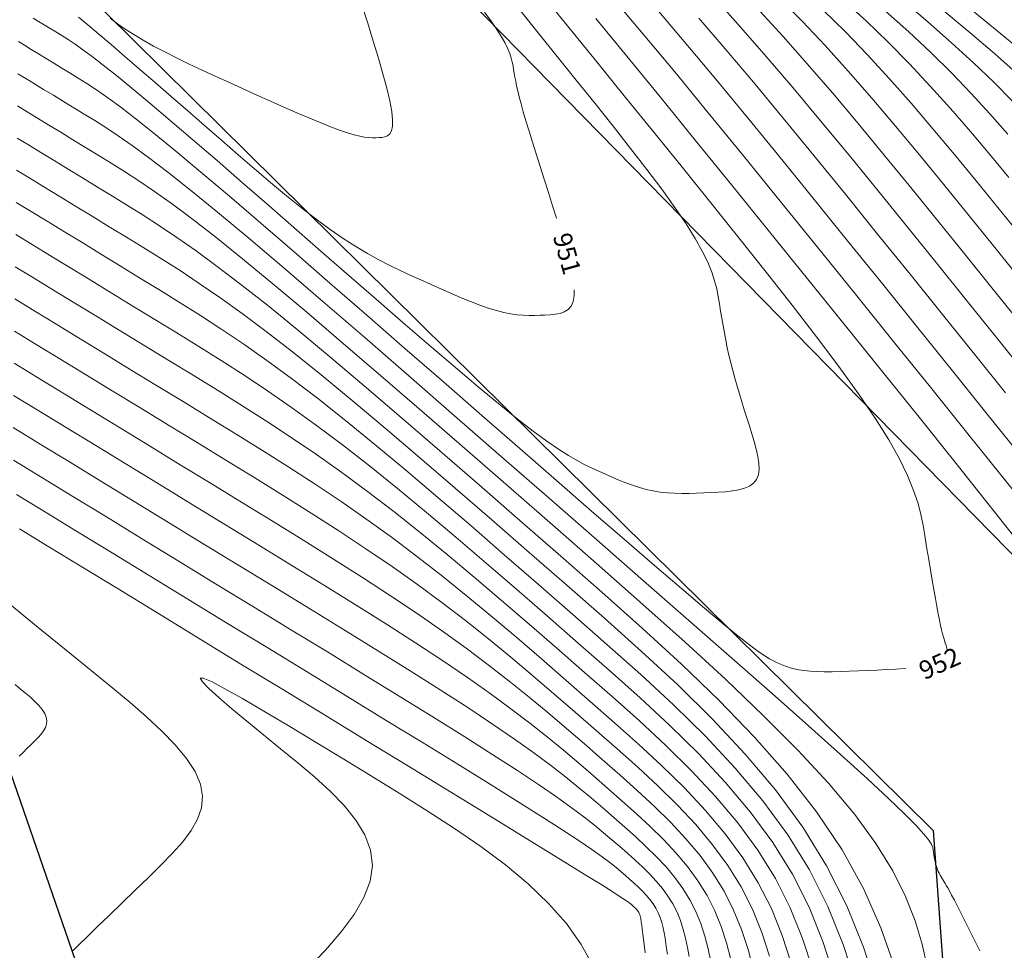
# Model space of a CAD drawing. Units: metres. Extents: x 473882 to 483871, y 1093034 to 1097707.
# Drawn here: x 479904 to 479931, y 1097099 to 1097124 of the extents above; entities that cross this region are included whole.
import ezdxf
from ezdxf.enums import TextEntityAlignment as Align

# ---------------------------------------------------------------- set-up
doc = ezdxf.new("R2010")
doc.units = ezdxf.units.M
doc.header["$LTSCALE"] = 2.5
doc.header["$MEASUREMENT"] = 0
for name, color, linetype, lineweight in [('CURVAS-INDICE', 9, 'Continuous', 0), ('CURVAS-INTERMEDIAS2', 8, 'Continuous', 0), ('DTC-TEXTO-CURVAS', 2, 'Continuous', 0), ('linea de propiedad', 6, 'Continuous', 30), ('quebrada', 4, 'Continuous', 30)]:
    doc.layers.add(name, color=color, linetype=linetype, lineweight=lineweight)
doc.styles.add('DTC-ELEV', font='romans', dxfattribs={"width": 0.75, "height": 0.5})

msp = doc.modelspace()

# ---------------------------------------------------------------- linework, layer by layer
at = {"layer": 'CURVAS-INDICE'}
for points in [[(479924.0996, 1097124.4983), (479924.7333, 1097123.8115), (479925.3925, 1097123.0685), (479926.0735, 1097122.2773), (479926.7727, 1097121.446), (479927.4865, 1097120.5826), (479928.2112, 1097119.6952), (479928.9432, 1097118.7917), (479929.6789, 1097117.8801), (479930.4136, 1097116.9688), (479931.1388, 1097116.0669)], [(479926.127, 1097098.2103), (479925.8166, 1097099.1678), (479925.4406, 1097100.0983), (479924.988, 1097100.9973), (479924.4515, 1097101.8618), (479923.8385, 1097102.6948), (479923.1599, 1097103.5009), (479922.4266, 1097104.2845), (479921.6496, 1097105.0501), (479920.8397, 1097105.8022), (479920.008, 1097106.5453), (479919.1653, 1097107.2839), (479918.3214, 1097108.0208), (479917.4814, 1097108.7518), (479916.6491, 1097109.4712), (479915.8284, 1097110.1732), (479915.0232, 1097110.8518), (479914.2372, 1097111.5012), (479913.4744, 1097112.1158), (479912.7385, 1097112.6895), (479912.0323, 1097113.2185), (479911.3531, 1097113.7068), (479910.697, 1097114.1601), (479910.0602, 1097114.5843), (479909.4389, 1097114.9851), (479908.8291, 1097115.3685), (479908.227, 1097115.7402), (479907.6288, 1097116.1061), (479907.0324, 1097116.4704), (479906.443, 1097116.8303), (479905.8675, 1097117.1817), (479905.313, 1097117.5204), (479904.7864, 1097117.8419), (479904.2947, 1097118.1422), (479903.8449, 1097118.4168)], [(479919.5655, 1097098.4912), (479919.2361, 1097099.0809), (479918.8333, 1097099.6518), (479918.3503, 1097100.2023), (479917.7939, 1097100.7341), (479917.1747, 1097101.2498), (479916.5032, 1097101.7522), (479915.7897, 1097102.2439), (479915.0448, 1097102.7276), (479914.2789, 1097103.2059), (479913.5026, 1097103.6816), (479912.7278, 1097104.1546), (479911.9725, 1097104.6142), (479911.2562, 1097105.0469), (479910.5986, 1097105.4394), (479910.0191, 1097105.7782), (479909.5372, 1097106.0499), (479909.1725, 1097106.2411), (479908.9446, 1097106.3384), (479908.8663, 1097106.3328), (479908.9248, 1097106.2332), (479909.1004, 1097106.0532), (479909.3737, 1097105.8061), (479909.7252, 1097105.5053), (479910.1352, 1097105.1642), (479910.5842, 1097104.7964), (479911.0529, 1097104.415), (479911.5222, 1097104.0313), (479911.9767, 1097103.6462), (479912.4014, 1097103.2585), (479912.7813, 1097102.8669), (479913.1017, 1097102.4701), (479913.3475, 1097102.0667), (479913.504, 1097101.6554), (479913.5561, 1097101.235), (479913.4933, 1097100.804), (479913.3225, 1097100.3601), (479913.0547, 1097099.9011), (479912.7011, 1097099.4246), (479912.2729, 1097098.9283), (479911.7811, 1097098.4098)]]:
    msp.add_lwpolyline(points, dxfattribs=at)
at = {"layer": 'CURVAS-INTERMEDIAS2'}
for points in [[(479918.2983, 1097124.7935), (479918.9795, 1097123.9607), (479919.6989, 1097123.076), (479920.4469, 1097122.1523), (479921.2139, 1097121.2027), (479921.9905, 1097120.24), (479922.7668, 1097119.2769), (479923.5316, 1097118.3243), (479924.2737, 1097117.3926), (479924.9815, 1097116.4922), (479925.6437, 1097115.6336), (479926.2489, 1097114.8273), (479926.7857, 1097114.0838), (479927.2426, 1097113.4134), (479927.6121, 1097112.8231), (479927.9018, 1097112.306), (479928.123, 1097111.8516), (479928.2872, 1097111.4495), (479928.4058, 1097111.0892), (479928.4902, 1097110.7603), (479928.5518, 1097110.4523), (479928.6019, 1097110.1547), (479928.6501, 1097109.8594), (479928.6979, 1097109.5677), (479928.7449, 1097109.283), (479928.7907, 1097109.0088), (479928.8349, 1097108.7487), (479928.8771, 1097108.5062), (479928.9169, 1097108.2848), (479928.9538, 1097108.088), (479928.9877, 1097107.9181), (479929.0188, 1097107.7728), (479929.0475, 1097107.6487), (479929.0742, 1097107.5421), (479929.0993, 1097107.4496), (479929.1232, 1097107.3676), (479929.1463, 1097107.2927), (479929.169, 1097107.2213), (479929.1908, 1097107.1506), (479929.2084, 1097107.0808), (479929.2171, 1097107.0129), (479929.2128, 1097106.9477), (479929.191, 1097106.8861), (479929.1474, 1097106.8292), (479929.0775, 1097106.7777), (479928.9771, 1097106.7326), (479928.8432, 1097106.6945), (479928.6787, 1097106.6629), (479928.488, 1097106.6367), (479928.2754, 1097106.6151), (479928.0454, 1097106.5971), (479927.8023, 1097106.5819), (479927.5504, 1097106.5685), (479927.2942, 1097106.5561), (479927.0377, 1097106.5439), (479926.7838, 1097106.5325), (479926.5354, 1097106.5227), (479926.2949, 1097106.5153), (479926.0652, 1097106.511), (479925.8489, 1097106.5108), (479925.6487, 1097106.5153), (479925.4673, 1097106.5254), (479925.3064, 1097106.5415), (479925.1643, 1097106.5633), (479925.0383, 1097106.5898), (479924.9257, 1097106.6203), (479924.8238, 1097106.6539), (479924.73, 1097106.69), (479924.6415, 1097106.7276), (479924.5557, 1097106.766), (479924.4679, 1097106.8069), (479924.365, 1097106.8614), (479924.232, 1097106.9434), (479924.0539, 1097107.0665), (479923.8155, 1097107.2445), (479923.5019, 1097107.491), (479923.0981, 1097107.8197), (479922.5889, 1097108.2445), (479921.9643, 1097108.7743), (479921.2344, 1097109.4002), (479920.4142, 1097110.1083), (479919.5187, 1097110.8849), (479918.5631, 1097111.7164), (479917.5623, 1097112.589), (479916.5314, 1097113.4891), (479915.4855, 1097114.4029), (479914.4392, 1097115.3169), (479913.4058, 1097116.2187), (479912.3983, 1097117.0961), (479911.4295, 1097117.937), (479910.5123, 1097118.729), (479909.6598, 1097119.4601), (479908.8846, 1097120.118), (479908.1999, 1097120.6906), (479907.6142, 1097121.1696), (479907.1189, 1097121.5633), (479906.7011, 1097121.8838), (479906.3478, 1097122.1434), (479906.0462, 1097122.3541), (479905.7834, 1097122.5283), (479905.5463, 1097122.6781), (479905.3222, 1097122.8157), (479905.1007, 1097122.951), (479904.8817, 1097123.0847), (479904.6679, 1097123.2152), (479904.462, 1097123.341), (479904.2664, 1097123.4604), (479904.0837, 1097123.572), (479903.9166, 1097123.674)], [(479920.1445, 1097124.8082), (479920.9281, 1097123.878), (479921.7822, 1097122.8486), (479922.6951, 1097121.7365), (479923.6551, 1097120.5583), (479924.6503, 1097119.3305), (479925.669, 1097118.0697), (479926.6996, 1097116.7923), (479927.7294, 1097115.5153), (479928.7435, 1097114.2576), (479929.7259, 1097113.0382), (479930.661, 1097111.8765), (479931.5328, 1097110.7915)], [(479922.9356, 1097124.7794), (479923.5861, 1097124.0606), (479924.2764, 1097123.2708), (479925.0007, 1097122.4201), (479925.7533, 1097121.5186), (479926.5286, 1097120.5765), (479927.321, 1097119.604), (479928.1247, 1097118.6112), (479928.9341, 1097117.6082), (479929.7425, 1097116.6055), (479930.5399, 1097115.6146), (479931.3152, 1097114.6474)], [(479924.6593, 1097124.827), (479925.2637, 1097124.2172), (479925.8805, 1097123.5623), (479926.5086, 1097122.8661), (479927.1463, 1097122.1345), (479927.7921, 1097121.3734), (479928.4444, 1097120.5887), (479929.1015, 1097119.7863), (479929.7618, 1097118.9722), (479930.4237, 1097118.1521), (479931.0846, 1097117.3322)], [(479926.3712, 1097124.8007), (479926.9901, 1097124.2336), (479927.5919, 1097123.6551), (479928.1749, 1097123.064), (479928.7407, 1097122.4613), (479929.2919, 1097121.8488), (479929.8309, 1097121.2281), (479930.3601, 1097120.6009), (479930.8819, 1097119.9687)], [(479927.9925, 1097124.7872), (479928.6762, 1097124.2059), (479929.3209, 1097123.6403), (479929.92, 1097123.093), (479930.4692, 1097122.5656), (479930.9729, 1097122.0566)], [(479917.5542, 1097124.5439), (479918.0664, 1097123.9097), (479918.585, 1097123.2669), (479919.1034, 1097122.6238), (479919.6141, 1097121.9876), (479920.1097, 1097121.3655), (479920.5823, 1097120.7642), (479921.0246, 1097120.1909), (479921.4287, 1097119.6525), (479921.7871, 1097119.1559), (479922.0923, 1097118.7083), (479922.339, 1097118.3141), (479922.5324, 1097117.9688), (479922.6802, 1097117.6654), (479922.7898, 1097117.3969), (479922.869, 1097117.1563), (479922.9253, 1097116.9366), (479922.9665, 1097116.7309), (479923, 1097116.5322), (479923.0323, 1097116.3346), (479923.0652, 1097116.1367), (479923.0993, 1097115.9381), (479923.1351, 1097115.7386), (479923.1732, 1097115.5378), (479923.2143, 1097115.3355), (479923.2589, 1097115.1312), (479923.3075, 1097114.9248), (479923.3606, 1097114.7159), (479923.4178, 1097114.5048), (479923.4785, 1097114.2918), (479923.5422, 1097114.0772), (479923.6081, 1097113.8614), (479923.6758, 1097113.6446), (479923.7446, 1097113.4271), (479923.8141, 1097113.2094), (479923.8829, 1097112.9921), (479923.9476, 1097112.7781), (479924.0038, 1097112.5706), (479924.0474, 1097112.3729), (479924.0741, 1097112.1882), (479924.0798, 1097112.0197), (479924.0603, 1097111.8708), (479924.0113, 1097111.7446), (479923.9301, 1097111.6434), (479923.8194, 1097111.565), (479923.6835, 1097111.5061), (479923.5265, 1097111.4634), (479923.3527, 1097111.4338), (479923.1662, 1097111.4139), (479922.9714, 1097111.4005), (479922.7723, 1097111.3904), (479922.5726, 1097111.3811), (479922.3732, 1097111.3732), (479922.1743, 1097111.3682), (479921.9762, 1097111.3675), (479921.7792, 1097111.3725), (479921.5836, 1097111.3847), (479921.3896, 1097111.4055), (479921.1975, 1097111.4364), (479921.0075, 1097111.4783), (479920.8194, 1097111.5303), (479920.633, 1097111.5909), (479920.4479, 1097111.6587), (479920.2639, 1097111.7322), (479920.0807, 1097111.81), (479919.898, 1097111.8907), (479919.7157, 1097111.9729), (479919.5319, 1097112.0567), (479919.3391, 1097112.1496), (479919.1286, 1097112.2604), (479918.8913, 1097112.3983), (479918.6184, 1097112.572), (479918.3009, 1097112.7908), (479917.9299, 1097113.0634), (479917.4965, 1097113.399), (479916.9948, 1097113.8035), (479916.4307, 1097114.2709), (479915.8131, 1097114.7923), (479915.1509, 1097115.3586), (479914.4531, 1097115.9609), (479913.7286, 1097116.5902), (479912.9862, 1097117.2374), (479912.2349, 1097117.8936), (479911.4837, 1097118.5498), (479910.7418, 1097119.1973), (479910.0183, 1097119.8273), (479909.3227, 1097120.431), (479908.6642, 1097120.9997), (479908.0521, 1097121.5247), (479907.4956, 1097121.997), (479907.004, 1097122.4081), (479906.5834, 1097122.7521), (479906.2278, 1097123.0347), (479905.9278, 1097123.2649), (479905.6742, 1097123.4512), (479905.4576, 1097123.6025), (479905.2689, 1097123.7276), (479905.0987, 1097123.8351), (479904.9378, 1097123.9339), (479904.7787, 1097124.0311), (479904.6215, 1097124.1271), (479904.468, 1097124.2208), (479904.3201, 1097124.3111)], [(479916.6084, 1097124.4776), (479916.7886, 1097124.2281), (479916.9419, 1097124.0032), (479917.0659, 1097123.8051), (479917.1631, 1097123.6316), (479917.2373, 1097123.4791), (479917.2924, 1097123.3442), (479917.3322, 1097123.2233), (479917.3605, 1097123.1129), (479917.3812, 1097123.0096), (479917.398, 1097122.9097), (479917.4144, 1097122.8097), (479917.4325, 1097122.7056), (479917.4536, 1097122.5932), (479917.4795, 1097122.4684), (479917.5116, 1097122.3269), (479917.5516, 1097122.1648), (479917.6009, 1097121.9777), (479917.6612, 1097121.7616), (479917.7336, 1097121.5137), (479917.8169, 1097121.2367), (479917.9096, 1097120.9349), (479918.0101, 1097120.6123), (479918.1169, 1097120.2731), (479918.2284, 1097119.9215), (479918.343, 1097119.5616), (479918.4592, 1097119.1975), (479918.575, 1097118.8337), (479918.6867, 1097118.4754), (479918.7904, 1097118.1284), (479918.8819, 1097117.7981), (479918.9572, 1097117.4902), (479919.0123, 1097117.2103), (479919.0431, 1097116.9639), (479919.0455, 1097116.7567), (479919.017, 1097116.5923), (479918.9601, 1097116.4671), (479918.8789, 1097116.3755), (479918.7775, 1097116.3118), (479918.6599, 1097116.2704), (479918.5302, 1097116.2459), (479918.3923, 1097116.2325), (479918.2505, 1097116.2248), (479918.1076, 1097116.2183), (479917.9625, 1097116.2139), (479917.8132, 1097116.2136), (479917.6575, 1097116.2196), (479917.4932, 1097116.2339), (479917.3182, 1097116.2586), (479917.1304, 1097116.2958), (479916.9277, 1097116.3475), (479916.7086, 1097116.4151), (479916.4745, 1097116.4973), (479916.2276, 1097116.592), (479915.97, 1097116.6971), (479915.7039, 1097116.8105), (479915.4314, 1097116.9301), (479915.1546, 1097117.0538), (479914.8756, 1097117.1797), (479914.5958, 1097117.3066), (479914.3133, 1097117.4378), (479914.0252, 1097117.5775), (479913.7288, 1097117.73), (479913.4212, 1097117.8996), (479913.0998, 1097118.0905), (479912.7617, 1097118.3071), (479912.4041, 1097118.5535), (479912.0253, 1097118.8327), (479911.627, 1097119.1417), (479911.212, 1097119.4763), (479910.7831, 1097119.8323), (479910.3432, 1097120.2054), (479909.8949, 1097120.5913), (479909.441, 1097120.9857), (479908.9844, 1097121.3843), (479908.5282, 1097121.7828), (479908.0777, 1097122.176), (479907.6384, 1097122.5585), (479907.216, 1097122.9251), (479906.8161, 1097123.2705), (479906.4444, 1097123.5892), (479906.1065, 1097123.876), (479905.808, 1097124.1257), (479905.5526, 1097124.3345)], [(479913.2671, 1097124.6752), (479913.4259, 1097124.1728), (479913.577, 1097123.6861), (479913.7164, 1097123.2233), (479913.8403, 1097122.7923), (479913.9447, 1097122.4008), (479914.0258, 1097122.057), (479914.0798, 1097121.7687), (479914.1039, 1097121.5412), (479914.1008, 1097121.3692), (479914.0744, 1097121.2448), (479914.0286, 1097121.1601), (479913.9672, 1097121.1071), (479913.8941, 1097121.0779), (479913.8133, 1097121.0646), (479913.7286, 1097121.0591), (479913.6425, 1097121.0555), (479913.5519, 1097121.0546), (479913.4521, 1097121.0591), (479913.3387, 1097121.0718), (479913.2072, 1097121.0954), (479913.0529, 1097121.1325), (479912.8713, 1097121.186), (479912.6579, 1097121.2586), (479912.4097, 1097121.3519), (479912.1296, 1097121.4644), (479911.8223, 1097121.5931), (479911.4922, 1097121.7355), (479911.1439, 1097121.8887), (479910.7821, 1097122.0501), (479910.4111, 1097122.217), (479910.0356, 1097122.3865), (479909.6598, 1097122.5565), (479909.2875, 1097122.726), (479908.9218, 1097122.8946), (479908.5662, 1097123.0618), (479908.2241, 1097123.2272), (479907.8987, 1097123.3903), (479907.5935, 1097123.5508), (479907.3117, 1097123.708), (479907.0558, 1097123.8618), (479906.8233, 1097124.0125), (479906.6109, 1097124.1604), (479906.4154, 1097124.306)], [(479931.1264, 1097112.4896), (479930.2557, 1097113.5746), (479929.3423, 1097114.7099), (479928.4004, 1097115.8787), (479927.4444, 1097117.0643), (479926.4876, 1097118.2502), (479925.5405, 1097119.4217), (479924.6129, 1097120.5644), (479923.7145, 1097121.6639), (479922.855, 1097122.7057), (479922.0442, 1097123.6756), (479921.2917, 1097124.559)], [(479925.8247, 1097124.5303), (479926.4278, 1097123.9362), (479927.0277, 1097123.3131), (479927.6247, 1097122.6637), (479928.2191, 1097121.9917), (479928.8115, 1097121.3008), (479929.4022, 1097120.5948), (479929.9917, 1097119.8775), (479930.5803, 1097119.1527), (479931.1686, 1097118.4241)], [(479927.5237, 1097124.5033), (479928.1555, 1097123.937), (479928.7559, 1097123.374), (479929.3221, 1097122.8148), (479929.8568, 1097122.259), (479930.3648, 1097121.706), (479930.8503, 1097121.1555)], [(479929.12, 1097124.5019), (479929.8287, 1097123.9085), (479930.4863, 1097123.3436), (479931.0841, 1097122.8119)], [(479929.8565, 1097124.5423), (479930.5632, 1097123.966), (479931.2246, 1097123.4181)], [(479919.633, 1097124.3022), (479920.4771, 1097123.2794), (479921.3847, 1097122.1699), (479922.3431, 1097120.9913), (479923.3395, 1097119.7607), (479924.3614, 1097118.4956), (479925.396, 1097117.2131), (479926.43, 1097115.9308), (479927.4481, 1097114.6671), (479928.4343, 1097113.4404), (479929.3727, 1097112.2693), (479930.2472, 1097111.1724), (479931.0421, 1097110.1682)], [(479930.7855, 1097114.111), (479929.9411, 1097115.1623), (479929.0715, 1097116.2421), (479928.1892, 1097117.3362), (479927.3061, 1097118.4307), (479926.4308, 1097119.5129), (479925.5708, 1097120.5705), (479924.7339, 1097121.5913), (479923.9278, 1097122.5629), (479923.1603, 1097123.4732), (479922.4389, 1097124.3098)], [(479930.0861, 1097098.9127), (479929.9064, 1097099.275), (479929.7453, 1097099.5983), (479929.606, 1097099.8762), (479929.4904, 1097100.1043), (479929.3965, 1097100.287), (479929.3212, 1097100.4306), (479929.2615, 1097100.5418), (479929.2141, 1097100.627), (479929.1761, 1097100.6928), (479929.1443, 1097100.7455), (479929.1155, 1097100.7917), (479929.0874, 1097100.8369), (479929.0595, 1097100.8824), (479929.0322, 1097100.9285), (479929.0059, 1097100.9754), (479928.9807, 1097101.0234), (479928.9571, 1097101.0729), (479928.9353, 1097101.124), (479928.9156, 1097101.1771), (479928.8981, 1097101.2324), (479928.8828, 1097101.2897), (479928.8694, 1097101.3487), (479928.8574, 1097101.409), (479928.8466, 1097101.4706), (479928.8367, 1097101.5329), (479928.8275, 1097101.5959), (479928.8185, 1097101.6591), (479928.8062, 1097101.7251), (479928.7738, 1097101.8079), (479928.7011, 1097101.9241), (479928.568, 1097102.0906), (479928.3544, 1097102.3239), (479928.04, 1097102.6409), (479927.6049, 1097103.0582), (479927.0287, 1097103.5927), (479926.2982, 1097104.2554), (479925.4267, 1097105.0351), (479924.4344, 1097105.9153), (479923.3414, 1097106.8791), (479922.1678, 1097107.9098), (479920.9338, 1097108.9907), (479919.6596, 1097110.1051), (479918.3652, 1097111.2362), (479917.0701, 1097112.3675), (479915.7908, 1097113.4839), (479914.5432, 1097114.5703), (479913.3431, 1097115.6116), (479912.2063, 1097116.593), (479911.1486, 1097117.4993), (479910.186, 1097118.3157), (479909.3341, 1097119.027), (479908.6036, 1097119.6233), (479907.984, 1097120.1147), (479907.4593, 1097120.516), (479907.0138, 1097120.8423), (479906.6316, 1097121.1086), (479906.2969, 1097121.3298), (479905.9938, 1097121.5211), (479905.7066, 1097121.6974), (479905.4226, 1097121.8709), (479905.1419, 1097122.0423), (479904.8679, 1097122.2096), (479904.6038, 1097122.3709), (479904.353, 1097122.524), (479904.1189, 1097122.667), (479903.9047, 1097122.7978)], [(479928.6578, 1097098.4753), (479928.519, 1097099.0887), (479928.3275, 1097099.7239), (479928.0658, 1097100.3881), (479927.7162, 1097101.0886), (479927.2613, 1097101.8326), (479926.6835, 1097102.6273), (479925.971, 1097103.4777), (479925.1356, 1097104.3788), (479924.1948, 1097105.3235), (479923.1663, 1097106.3044), (479922.0675, 1097107.3143), (479920.916, 1097108.346), (479919.7294, 1097109.3922), (479918.5252, 1097110.4457), (479917.3204, 1097111.4982), (479916.1289, 1097112.5375), (479914.9644, 1097113.5505), (479913.8401, 1097114.5239), (479912.7696, 1097115.4447), (479911.7663, 1097116.2997), (479910.8436, 1097117.0757), (479910.015, 1097117.7595), (479909.2894, 1097118.3424), (479908.6578, 1097118.8331), (479908.1068, 1097119.2448), (479907.6231, 1097119.5907), (479907.193, 1097119.8839), (479906.8033, 1097120.1376), (479906.4405, 1097120.365), (479906.0911, 1097120.5792), (479905.7446, 1097120.7908), (479905.4021, 1097120.9999), (479905.0678, 1097121.2041), (479904.7456, 1097121.4008), (479904.4397, 1097121.5876), (479904.154, 1097121.762), (479903.8927, 1097121.9216)], [(479903.8808, 1097121.0454), (479904.1892, 1097120.8571), (479904.5264, 1097120.6512), (479904.8875, 1097120.4307), (479905.2677, 1097120.1985), (479905.6623, 1097119.9575), (479906.0665, 1097119.7107), (479906.4755, 1097119.4609), (479906.8871, 1097119.2088), (479907.3098, 1097118.9453), (479907.7545, 1097118.6592), (479908.2324, 1097118.3391), (479908.7544, 1097117.9736), (479909.3316, 1097117.5515), (479909.9751, 1097117.0614), (479910.6959, 1097116.492), (479911.5013, 1097115.8357), (479912.384, 1097115.1001), (479913.333, 1097114.2965), (479914.3372, 1097113.4362), (479915.3856, 1097112.5307), (479916.4671, 1097111.5911), (479917.5706, 1097110.6288), (479918.6852, 1097109.6552), (479919.7992, 1097108.6794), (479920.8981, 1097107.7014), (479921.9671, 1097106.7189), (479922.9912, 1097105.7297), (479923.9553, 1097104.7316), (479924.8445, 1097103.7225), (479925.6438, 1097102.7), (479926.3382, 1097101.662), (479926.9177, 1097100.6069), (479927.3924, 1097099.5363), (479927.7772, 1097098.4523)], [(479903.8688, 1097120.1692), (479904.2244, 1097119.9521), (479904.6131, 1097119.7148), (479905.0293, 1097119.4606), (479905.4677, 1097119.1929), (479905.9226, 1097118.9151), (479906.3885, 1097118.6306), (479906.8599, 1097118.3427), (479907.3337, 1097118.0526), (479907.8162, 1097117.7531), (479908.3159, 1097117.4345), (479908.8416, 1097117.0875), (479909.4019, 1097116.7025), (479910.0054, 1097116.2699), (479910.6608, 1097115.7805), (479911.3768, 1097115.2245), (479912.159, 1097114.5957), (479913.0018, 1097113.9005), (479913.8964, 1097113.1483), (479914.8343, 1097112.3485), (479915.8068, 1097111.5108), (479916.8052, 1097110.6447), (479917.8209, 1097109.7595), (479918.8452, 1097108.8648), (479919.8688, 1097107.9676), (479920.8791, 1097107.065), (479921.8629, 1097106.1514), (479922.8067, 1097105.2215), (479923.6975, 1097104.2697), (479924.5218, 1097103.2906), (479925.2664, 1097102.2787), (479925.918, 1097101.2285), (479926.4678, 1097100.1365), (479926.9245, 1097099.0063), (479927.3016, 1097097.8432)], [(479926.7143, 1097098.0268), (479926.3706, 1097099.087), (479925.9542, 1097100.1174), (479925.453, 1097101.1129), (479924.859, 1097102.0702), (479924.1802, 1097102.9927), (479923.4287, 1097103.8853), (479922.6167, 1097104.753), (479921.7562, 1097105.6007), (479920.8594, 1097106.4336), (479919.9384, 1097107.2564), (479919.0053, 1097108.0743), (479918.0712, 1097108.8901), (479917.1433, 1097109.6982), (479916.228, 1097110.491), (479915.3314, 1097111.2608), (479914.4598, 1097112), (479913.6195, 1097112.7009), (479912.8167, 1097113.3557), (479912.0577, 1097113.957), (479911.3466, 1097114.4995), (479910.6793, 1097114.9884), (479910.0495, 1097115.4313), (479909.4509, 1097115.8359), (479908.8774, 1097116.2098), (479908.3226, 1097116.5608), (479907.7804, 1097116.8964), (479907.2444, 1097117.2244), (479906.7104, 1097117.5505), (479906.1828, 1097117.8727), (479905.6676, 1097118.1873), (479905.1712, 1097118.4905), (479904.6997, 1097118.7783), (479904.2595, 1097119.0471), (479903.8568, 1097119.293)], [(479925.5398, 1097098.3938), (479925.2627, 1097099.2485), (479924.927, 1097100.0791), (479924.523, 1097100.8816), (479924.0441, 1097101.6534), (479923.4969, 1097102.397), (479922.8911, 1097103.1165), (479922.2365, 1097103.816), (479921.5429, 1097104.4994), (479920.82, 1097105.1708), (479920.0775, 1097105.8341), (479919.3253, 1097106.4934), (479918.5717, 1097107.1514), (479917.8196, 1097107.8054), (479917.0703, 1097108.4514), (479916.3255, 1097109.0855), (479915.5866, 1097109.7035), (479914.8549, 1097110.3016), (479914.132, 1097110.8758), (479913.4194, 1097111.422), (479912.718, 1097111.9376), (479912.0269, 1097112.4252), (479911.3445, 1097112.8889), (479910.6695, 1097113.3327), (479910.0003, 1097113.7605), (479909.3355, 1097114.1763), (479908.6736, 1097114.5841), (479908.0132, 1097114.9879), (479907.3544, 1097115.3903), (479906.7032, 1097115.7879), (479906.0675, 1097116.1762), (479905.4548, 1097116.5502), (479904.8731, 1097116.9055), (479904.3299, 1097117.2372), (479903.8329, 1097117.5406)], [(479924.9525, 1097098.5773), (479924.7087, 1097099.3293), (479924.4134, 1097100.06), (479924.058, 1097100.766), (479923.6367, 1097101.4449), (479923.1553, 1097102.0991), (479922.6224, 1097102.7321), (479922.0465, 1097103.3475), (479921.4363, 1097103.9487), (479920.8003, 1097104.5394), (479920.1471, 1097105.1229), (479919.4853, 1097105.703), (479918.822, 1097106.2821), (479918.1577, 1097106.859), (479917.4915, 1097107.4316), (479916.8226, 1097107.9978), (479916.1499, 1097108.5553), (479915.4726, 1097109.102), (479914.7897, 1097109.6358), (479914.1003, 1097110.1545), (479913.4038, 1097110.6566), (479912.7007, 1097111.1437), (479911.9921, 1097111.6178), (479911.2788, 1097112.0811), (479910.5618, 1097112.5358), (479909.8419, 1097112.984), (479909.1203, 1097113.4279), (479908.3977, 1097113.8696), (479907.6763, 1097114.3102), (479906.9634, 1097114.7455), (479906.2674, 1097115.1706), (479905.5967, 1097115.5801), (479904.9598, 1097115.9691), (479904.365, 1097116.3322), (479903.821, 1097116.6644)], [(479924.3652, 1097098.7609), (479924.1548, 1097099.41), (479923.8998, 1097100.0408), (479923.593, 1097100.6504), (479923.2293, 1097101.2365), (479922.8137, 1097101.8013), (479922.3536, 1097102.3478), (479921.8564, 1097102.879), (479921.3296, 1097103.3981), (479920.7805, 1097103.908), (479920.2166, 1097104.4118), (479919.6453, 1097104.9125), (479919.0722, 1097105.4127), (479918.4958, 1097105.9126), (479917.9127, 1097106.4118), (479917.3197, 1097106.9101), (479916.7133, 1097107.407), (479916.0903, 1097107.9024), (479915.4474, 1097108.3958), (479914.7812, 1097108.887), (479914.0895, 1097109.3757), (479913.3745, 1097109.8621), (479912.6396, 1097110.3466), (479911.8881, 1097110.8295), (479911.1232, 1097111.3111), (479910.3484, 1097111.7917), (479909.5669, 1097112.2717), (479908.7821, 1097112.7514), (479907.9983, 1097113.2301), (479907.2236, 1097113.7031), (479906.4673, 1097114.165), (479905.7385, 1097114.61), (479905.0464, 1097115.0327), (479904.4002, 1097115.4272), (479903.809, 1097115.7882)], [(479923.9239, 1097098.3852), (479923.7779, 1097098.9444), (479923.6008, 1097099.4907), (479923.3862, 1097100.0217), (479923.128, 1097100.5347), (479922.8219, 1097101.028), (479922.4721, 1097101.5034), (479922.0848, 1097101.9634), (479921.6664, 1097102.4105), (479921.223, 1097102.8474), (479920.7608, 1097103.2766), (479920.2862, 1097103.7006), (479919.8053, 1097104.1221), (479919.3225, 1097104.5434), (479918.8339, 1097104.9662), (479918.3339, 1097105.392), (479917.8168, 1097105.8224), (479917.2767, 1097106.2588), (479916.7081, 1097106.7028), (479916.1051, 1097107.1558), (479915.4621, 1097107.6195), (479914.7752, 1097108.0947), (479914.0484, 1097108.5805), (479913.2872, 1097109.0754), (479912.4973, 1097109.5779), (479911.6847, 1097110.0864), (479910.8548, 1097110.5995), (479910.0135, 1097111.1155), (479909.1665, 1097111.6331), (479908.3202, 1097112.15), (479907.4838, 1097112.6607), (479906.6672, 1097113.1594), (479905.8804, 1097113.6399), (479905.1331, 1097114.0962), (479904.4354, 1097114.5223), (479903.7971, 1097114.912)], [(479923.3091, 1097098.6739), (479923.1907, 1097099.1279), (479923.0469, 1097099.5715), (479922.8726, 1097100.0026), (479922.663, 1097100.4191), (479922.4144, 1097100.8196), (479922.1304, 1097101.2056), (479921.816, 1097101.579), (479921.4763, 1097101.942), (479921.1163, 1097102.2967), (479920.7411, 1097102.6451), (479920.3558, 1097102.9894), (479919.9654, 1097103.3316), (479919.5728, 1097103.674), (479919.1721, 1097104.0197), (479918.7551, 1097104.3722), (479918.3138, 1097104.7347), (479917.8401, 1097105.1105), (479917.3258, 1097105.5032), (479916.7628, 1097105.9158), (479916.143, 1097106.352), (479915.461, 1097106.8138), (479914.7222, 1097107.299), (479913.9347, 1097107.8043), (479913.1066, 1097108.3263), (479912.2461, 1097108.8617), (479911.3613, 1097109.4072), (479910.4602, 1097109.9594), (479909.551, 1097110.5149), (479908.6422, 1097111.0699), (479907.744, 1097111.6183), (479906.8672, 1097112.1538), (479906.0222, 1097112.6698), (479905.2198, 1097113.1598), (479904.4705, 1097113.6173), (479903.7851, 1097114.0358)], [(479922.7699, 1097098.6074), (479922.6944, 1097098.9626), (479922.6034, 1097099.3114), (479922.4929, 1097099.6522), (479922.3591, 1097099.9834), (479922.198, 1097100.3034), (479922.007, 1097100.6112), (479921.7888, 1097100.9077), (479921.5473, 1097101.1946), (479921.2862, 1097101.4735), (479921.0097, 1097101.746), (479920.7214, 1097102.0137), (479920.4253, 1097102.2782), (479920.1254, 1097102.5411), (479919.823, 1097102.8047), (479919.5102, 1097103.0733), (479919.1763, 1097103.3524), (479918.8109, 1097103.647), (479918.4035, 1097103.9623), (479917.9435, 1097104.3035), (479917.4205, 1097104.6759), (479916.8239, 1097105.0845), (479916.1467, 1097105.5328), (479915.396, 1097106.0174), (479914.5822, 1097106.5331), (479913.7159, 1097107.0747), (479912.8076, 1097107.6371), (479911.8677, 1097108.2149), (479910.9068, 1097108.8032), (479909.9354, 1097109.3966), (479908.9641, 1097109.9898), (479908.0043, 1097110.576), (479907.0671, 1097111.1483), (479906.164, 1097111.6997), (479905.3065, 1097112.2234), (479904.5057, 1097112.7123), (479903.7732, 1097113.1596)], [(479922.1769, 1097098.7518), (479922.1324, 1097099.0032), (479922.0797, 1097099.2513), (479922.0161, 1097099.495), (479921.939, 1097099.733), (479921.8455, 1097099.9643), (479921.733, 1097100.1878), (479921.5996, 1097100.4027), (479921.4472, 1097100.6098), (479921.2785, 1097100.8102), (479921.0962, 1097101.005), (479920.903, 1097101.1954), (479920.7017, 1097101.3823), (479920.4949, 1097101.5671), (479920.2854, 1097101.7507), (479920.0733, 1097101.9353), (479919.8483, 1097102.1269), (479919.5975, 1097102.3326), (479919.308, 1097102.5593), (479918.9669, 1097102.8141), (479918.5612, 1097103.1039), (479918.0781, 1097103.4359), (479917.5048, 1097103.817), (479916.8325, 1097104.2518), (479916.0698, 1097104.7358), (479915.2298, 1097105.2619), (479914.3252, 1097105.8231), (479913.369, 1097106.4124), (479912.3741, 1097107.0227), (479911.3534, 1097107.647), (479910.3198, 1097108.2784), (479909.2862, 1097108.9096), (479908.265, 1097109.5332), (479907.2688, 1097110.1416), (479906.3102, 1097110.727), (479905.4015, 1097111.2819), (479904.5553, 1097111.7986), (479903.7841, 1097112.2695)], [(479921.5838, 1097098.82), (479921.5631, 1097098.9673), (479921.5425, 1097099.112), (479921.5202, 1097099.2562), (479921.4949, 1097099.3991), (479921.465, 1097099.54), (479921.4289, 1097099.6785), (479921.385, 1097099.8137), (479921.3319, 1097099.9452), (479921.2679, 1097100.0722), (479921.1922, 1097100.1943), (479921.1056, 1097100.312), (479921.0097, 1097100.4258), (479920.9061, 1097100.5365), (479920.7964, 1097100.6447), (479920.6819, 1097100.7509), (479920.5645, 1097100.8559), (479920.4454, 1097100.9602), (479920.3236, 1097101.0659), (479920.1864, 1097101.1805), (479920.0187, 1097101.3128), (479919.8051, 1097101.4716), (479919.5302, 1097101.6658), (479919.1789, 1097101.9043), (479918.7358, 1097102.1959), (479918.1856, 1097102.5495), (479917.5182, 1097102.9709), (479916.7436, 1097103.4543), (479915.8773, 1097103.9908), (479914.9345, 1097104.5715), (479913.9305, 1097105.1877), (479912.8806, 1097105.8304), (479911.8001, 1097106.4908), (479910.7043, 1097107.1601), (479909.6084, 1097107.8293), (479908.5274, 1097108.4895), (479907.4762, 1097109.1315), (479906.4696, 1097109.7461), (479905.5226, 1097110.3245), (479904.65, 1097110.8573), (479903.8667, 1097111.3357)], [(479920.9764, 1097098.8569), (479920.9407, 1097099.1552), (479920.9151, 1097099.3667), (479920.8977, 1097099.5087), (479920.8863, 1097099.5985), (479920.8791, 1097099.6535), (479920.8738, 1097099.6912), (479920.8689, 1097099.726), (479920.8635, 1097099.7606), (479920.8574, 1097099.7949), (479920.8503, 1097099.8288), (479920.8416, 1097099.862), (479920.831, 1097099.8945), (479920.8183, 1097099.926), (479920.8029, 1097099.9565), (479920.7847, 1097099.9859), (479920.764, 1097100.0141), (479920.7409, 1097100.0415), (479920.7161, 1097100.068), (479920.6897, 1097100.094), (479920.6622, 1097100.1195), (479920.634, 1097100.1447), (479920.6054, 1097100.1698), (479920.5738, 1097100.1966), (479920.5246, 1097100.2341), (479920.4399, 1097100.293), (479920.3021, 1097100.3839), (479920.0936, 1097100.5176), (479919.7966, 1097100.7047), (479919.3935, 1097100.9559), (479918.8665, 1097101.2819), (479918.2039, 1097101.6899), (479917.4175, 1097102.1727), (479916.5248, 1097102.7196), (479915.5438, 1097103.3199), (479914.4919, 1097103.963), (479913.387, 1097104.6381), (479912.2467, 1097105.3347), (479911.0887, 1097106.0419), (479909.9306, 1097106.7491), (479908.7898, 1097107.4458), (479907.6836, 1097108.1213), (479906.6291, 1097108.7653), (479905.6437, 1097109.367), (479904.7447, 1097109.9161), (479903.9492, 1097110.4018)], [(479903.6735, 1097108.3643), (479904.1038, 1097108.0079), (479904.5569, 1097107.6355), (479905.0273, 1097107.2512), (479905.5091, 1097106.8588), (479905.9966, 1097106.4624), (479906.483, 1097106.0657), (479906.9574, 1097105.6709), (479907.4077, 1097105.2799), (479907.8219, 1097104.8947), (479908.1878, 1097104.5172), (479908.4935, 1097104.1493), (479908.7269, 1097103.7929), (479908.876, 1097103.4499), (479908.9323, 1097103.1213), (479908.902, 1097102.8039), (479908.795, 1097102.4938), (479908.6212, 1097102.1869), (479908.3903, 1097101.8791), (479908.1122, 1097101.5663), (479907.7967, 1097101.2446), (479907.4538, 1097100.9097), (479907.0941, 1097100.5609), (479906.7322, 1097100.2099), (479906.3835, 1097099.8718), (479906.0636, 1097099.5616), (479905.7878, 1097099.2942), (479905.5717, 1097099.0846), (479905.4307, 1097098.9478), (479905.3803, 1097098.8989)], [(479903.825, 1097106.1649), (479903.9689, 1097106.0476), (479904.1092, 1097105.9308), (479904.2424, 1097105.8152), (479904.3649, 1097105.7013), (479904.4732, 1097105.5896), (479904.5636, 1097105.4808), (479904.6326, 1097105.3754), (479904.6767, 1097105.2739), (479904.6934, 1097105.1767), (479904.6844, 1097105.0829), (479904.6528, 1097104.9911), (479904.6013, 1097104.9004), (479904.533, 1097104.8093), (479904.4508, 1097104.7168), (479904.3575, 1097104.6216), (479904.256, 1097104.5226), (479904.1497, 1097104.4194), (479904.0426, 1097104.3156), (479903.9395, 1097104.2156)]]:
    msp.add_lwpolyline(points, dxfattribs=at)
at = {"layer": 'linea de propiedad'}
msp.add_polyline3d([(479930.7157, 1097038.0792, 962.7348), (479912.226, 1097079.085, 961.47), (479902.913, 1097106.04, 958.79), (479894.389, 1097114.384, 958.382), (479884.824, 1097127.782, 959.23), (479879.166, 1097153.642, 955.595), (479866.374, 1097197.602, 953.451), (479863.019, 1097212.394, 953.209), (479874.378, 1097244.816, 951.557)], dxfattribs=at)
at = {"layer": 'quebrada'}
for points in [[(479885.065, 1097247.777, 945.056), (479879.817, 1097223.205, 945.952), (479880.457, 1097196.004, 947.114), (479888.679, 1097164.661, 948.624), (479895.488, 1097139.429, 950.074), (479903.959, 1097126.781, 950.227), (479928.815, 1097102.184, 952.44), (479930.37, 1097080.756, 953.687), (479936.301, 1097044.907, 955.815), (479942.5903, 1097031.8381, 956.8855)], [(479892.482, 1097246.079, 944.766), (479887.149, 1097221.985, 945.649), (479887.085, 1097198.074, 947.197), (479895.438, 1097164.388, 948.532), (479903.486, 1097141.593, 950.071), (479911.74, 1097129.351, 950.495), (479934.839, 1097105.756, 952.605), (479936.529, 1097096.448, 952.933), (479938.534, 1097080.469, 953.497), (479943.458, 1097045.94, 956.713), (479949.0285, 1097030.9728, 957.4032)]]:
    msp.add_polyline3d(points, dxfattribs=at)

# ---------------------------------------------------------------- next in the draw order: wipeouts: each hides what was drawn before it
for points in [[(479918.8281, 1097118.9287), (479919.3621, 1097117.0013), (479918.8802, 1097116.8678), (479918.3462, 1097118.7952)], [(479927.9774, 1097106.5579), (479929.802, 1097107.377), (479930.0068, 1097106.9208), (479928.1822, 1097106.1018)]]:
    msp.add_wipeout(points).dxf.layer = 'DTC-TEXTO-CURVAS'

# ---------------------------------------------------------------- next in the draw order: texts
at = {"layer": 'DTC-TEXTO-CURVAS', "color": 2, "style": 'DTC-ELEV'}
for s, rotation, p in [('951', 285.48561, (479918.8542, 1097117.8982)), ('952', 24.17468, (479928.9921, 1097106.7394))]:
    msp.add_text(s, height=0.5, rotation=rotation, dxfattribs=at).set_placement(p, align=Align.MIDDLE_CENTER)

doc.saveas('drawing.dxf')
